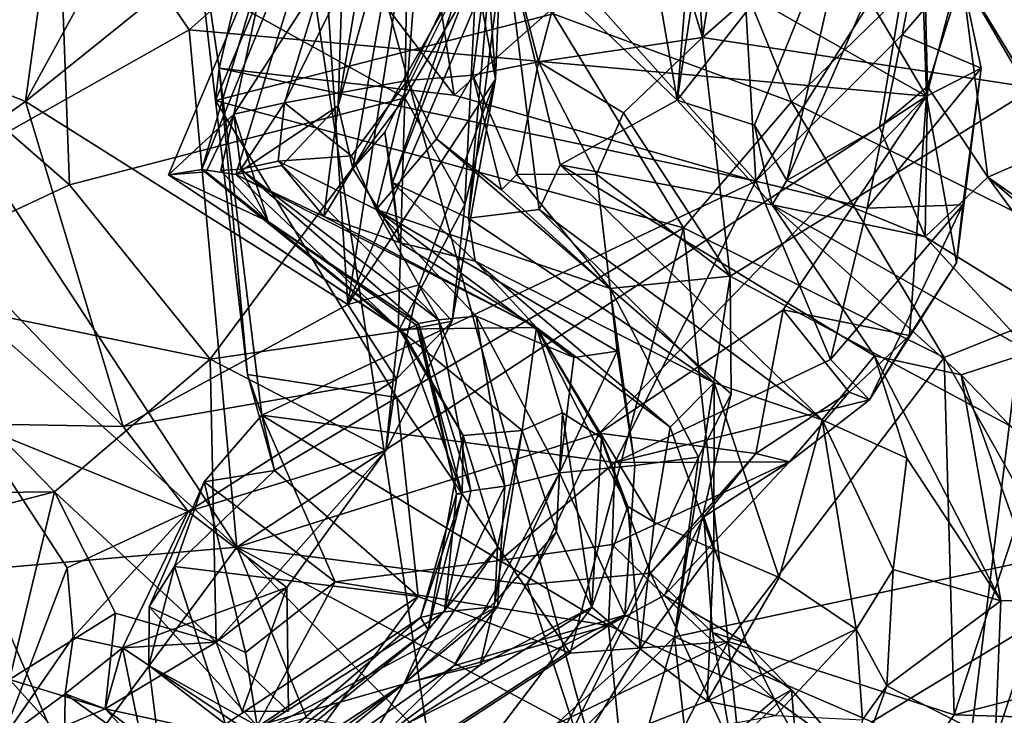
# Model space of a CAD drawing. Units: metres. Extents: x 23.91 to 29.51, y -0.13 to 1.76.
# Drawn here: x 25.07 to 25.4, y 0.8 to 1.04 of the extents above; entities that cross this region are included whole.
import ezdxf

# ---------------------------------------------------------------- set-up
doc = ezdxf.new("R2010")
doc.units = ezdxf.units.M

msp = doc.modelspace()

# ---------------------------------------------------------------- linework, layer by layer
at = {"layer": '2'}
for points in [[(24.59483, 0.99959, -1.52031), (24.93366, 1.66625, -1.52887), (25.24243, 1.53695, -1.52942)], [(25.35006, 0.46653, -1.53181), (25.13543, 1.24937, -1.51764), (25.49739, 1.66231, -1.53024)], [(25.91026, 0.55197, -1.53002), (25.35006, 0.46653, -1.53181), (25.49739, 1.66231, -1.53024)], [(25.13543, 1.24937, -1.51764), (24.59483, 0.99959, -1.52031), (25.24243, 1.53695, -1.52942)], [(24.59483, 0.99959, -1.52031), (25.13543, 1.24937, -1.51764), (25.2689, 0.37752, -1.52827)], [(25.35006, 0.46653, -1.53181), (25.2689, 0.37752, -1.52827), (25.13543, 1.24937, -1.51764)], [(25.29879, 1.03554, 5.5348), (25.28621, 1.21305, 5.43323), (25.33114, 1.23998, 5.49007)], [(25.39536, 1.12032, 5.51417), (25.29879, 1.03554, 5.5348), (25.33114, 1.23998, 5.49007)], [(25.26991, 1.13026, 5.43532), (25.28621, 1.21305, 5.43323), (25.29879, 1.03554, 5.5348)], [(24.98357, 1.13946, 9.11157), (25.00222, 1.03992, 9.06842), (25.08326, 1.13129, 9.02453)], [(25.3886, 1.13678, 8.17522), (25.38237, 1.06534, 8.15547), (25.47432, 1.03228, 8.13052)], [(25.3886, 1.13678, 8.17522), (25.47432, 1.03228, 8.13052), (25.49951, 1.13896, 8.14565)], [(25.30856, 1.13562, 4.39072), (25.29812, 1.11391, 4.42828), (25.29013, 1.0141, 4.4017)], [(25.30856, 1.13562, 4.39072), (25.29013, 1.0141, 4.4017), (25.35235, 1.09381, 4.29511)], [(25.08326, 1.13129, 9.02453), (25.00222, 1.03992, 9.06842), (25.06709, 1.01363, 9.00254)], [(25.08326, 1.13129, 9.02453), (25.06709, 1.01363, 9.00254), (25.11204, 1.09592, 8.99623)], [(25.24269, 1.02721, 5.46199), (25.22793, 1.08377, 5.37801), (25.26991, 1.13026, 5.43532)], [(25.29879, 1.03554, 5.5348), (25.24269, 1.02721, 5.46199), (25.26991, 1.13026, 5.43532)], [(25.28325, 1.12592, 8.22263), (25.24772, 1.04366, 8.22541), (25.32923, 1.01358, 8.17307)], [(25.28325, 1.12592, 8.22263), (25.32923, 1.01358, 8.17307), (25.38237, 1.06534, 8.15547)], [(25.29879, 1.03554, 5.5348), (25.39536, 1.12032, 5.51417), (25.41237, 1.01836, 5.51345)], [(25.50669, 1.05502, 5.5234), (25.41237, 1.01836, 5.51345), (25.39536, 1.12032, 5.51417)], [(25.05015, 0.99717, 8.60017), (25.06912, 1.11759, 8.61055), (25.04412, 1.05711, 8.62286)], [(25.06912, 1.11759, 8.61055), (25.05015, 0.99717, 8.60017), (25.1231, 1.03818, 8.56113)], [(25.06912, 1.11759, 8.61055), (25.1231, 1.03818, 8.56113), (25.20621, 1.11178, 8.55527)], [(25.07857, 1.0808, 8.83332), (25.19847, 1.11223, 8.87483), (25.19692, 1.0149, 8.82552)], [(25.12741, 0.99035, 4.95369), (25.13903, 0.98866, 4.91545), (25.1774, 1.1138, 5.00598)], [(25.1527, 1.07546, 5.05297), (25.12741, 0.99035, 4.95369), (25.1774, 1.1138, 5.00598)], [(25.1774, 1.1138, 5.00598), (25.13903, 0.98866, 4.91545), (25.17406, 1.0122, 4.82066)], [(25.15573, 1.01317, 5.2537), (25.16905, 1.05692, 5.16754), (25.20494, 1.11234, 5.24642)], [(25.19785, 1.02083, 5.36452), (25.15573, 1.01317, 5.2537), (25.20494, 1.11234, 5.24642)], [(25.1774, 1.1138, 5.00598), (25.17406, 1.0122, 4.82066), (25.18502, 1.07717, 4.89882)], [(25.19692, 1.0149, 8.82552), (25.19847, 1.11223, 8.87483), (25.22139, 1.05657, 8.84871)], [(25.19785, 1.02083, 5.36452), (25.20494, 1.11234, 5.24642), (25.22793, 1.08377, 5.37801)], [(25.29812, 1.11391, 4.42828), (25.28279, 1.05655, 4.47881), (25.29013, 1.0141, 4.4017)], [(25.20621, 1.11178, 8.55527), (25.1231, 1.03818, 8.56113), (25.37547, 1.01546, 8.50452)], [(25.20621, 1.11178, 8.55527), (25.37547, 1.01546, 8.50452), (25.3419, 1.07232, 8.51369)], [(25.12143, 1.10579, 8.33495), (25.13214, 1.01405, 8.31894), (25.16606, 1.09438, 8.28722)], [(25.13339, 1.02513, 8.32989), (25.13214, 1.01405, 8.31894), (25.12143, 1.10579, 8.33495)], [(25.13339, 1.02513, 8.32989), (25.12143, 1.10579, 8.33495), (25.15067, 1.09845, 8.36461)], [(25.21378, 1.01589, 8.36493), (25.15067, 1.09845, 8.36461), (25.2008, 1.10148, 8.38366)], [(25.17406, 1.0122, 4.82066), (25.17916, 0.99068, 4.75766), (25.19852, 1.09984, 4.85426)], [(25.18502, 1.07717, 4.89882), (25.17406, 1.0122, 4.82066), (25.19852, 1.09984, 4.85426)], [(25.19852, 1.09984, 4.85426), (25.17916, 0.99068, 4.75766), (25.21744, 1.05803, 4.70509)], [(25.21378, 1.01589, 8.36493), (25.2008, 1.10148, 8.38366), (25.25681, 1.05402, 8.38032)], [(25.11204, 1.09592, 8.99623), (25.06709, 1.01363, 9.00254), (25.16751, 1.09448, 8.95993)], [(25.13339, 1.02513, 8.32989), (25.15067, 1.09845, 8.36461), (25.21378, 1.01589, 8.36493)], [(25.3419, 1.07232, 8.51369), (25.37547, 1.01546, 8.50452), (25.37279, 1.09793, 8.47517)], [(25.37279, 1.09793, 8.47517), (25.37547, 1.01546, 8.50452), (25.38692, 1.05945, 8.4748)], [(25.16751, 1.09448, 8.95993), (25.06709, 1.01363, 9.00254), (25.17737, 0.9442, 8.94581)], [(25.16606, 1.09438, 8.28722), (25.13214, 1.01405, 8.31894), (25.24772, 1.04366, 8.22541)], [(25.19767, 1.07202, 8.93727), (25.16751, 1.09448, 8.95993), (25.17737, 0.9442, 8.94581)], [(25.35235, 1.09381, 4.29511), (25.29013, 1.0141, 4.4017), (25.31659, 1.00557, 4.32193)], [(25.31659, 1.00557, 4.32193), (25.32765, 0.98661, 4.29684), (25.35235, 1.09381, 4.29511)], [(25.37398, 1.09297, 4.19037), (25.35235, 1.09381, 4.29511), (25.32765, 0.98661, 4.29684)], [(25.32765, 0.98661, 4.29684), (25.35942, 1.00491, 4.21947), (25.37398, 1.09297, 4.19037)], [(25.37398, 1.09297, 4.19037), (25.35942, 1.00491, 4.21947), (25.37578, 1.01885, 4.1702)], [(25.38758, 1.05654, 4.10153), (25.37398, 1.09297, 4.19037), (25.37578, 1.01885, 4.1702)], [(25.25681, 1.05402, 8.38032), (25.31111, 1.0894, 8.41922), (25.31712, 0.98635, 8.39632)], [(25.31712, 0.98635, 8.39632), (25.31111, 1.0894, 8.41922), (25.37489, 1.07722, 8.45164)], [(25.38758, 1.05654, 4.10153), (25.4214, 0.99857, 4.0417), (25.41398, 1.08914, 4.06719)], [(25.22022, 1.02266, 5.41946), (25.19785, 1.02083, 5.36452), (25.22793, 1.08377, 5.37801)], [(25.22022, 1.02266, 5.41946), (25.22793, 1.08377, 5.37801), (25.24269, 1.02721, 5.46199)], [(24.98493, 1.06994, 8.82596), (25.07857, 1.0808, 8.83332), (25.08216, 0.98509, 8.82871)], [(25.08216, 0.98509, 8.82871), (25.07857, 1.0808, 8.83332), (25.19692, 1.0149, 8.82552)], [(25.1527, 1.07546, 5.05297), (25.11609, 0.98855, 5.00769), (25.12741, 0.99035, 4.95369)], [(25.11609, 0.98855, 5.00769), (25.1527, 1.07546, 5.05297), (25.13843, 1.00937, 5.12333)], [(25.13843, 1.00937, 5.12333), (25.1527, 1.07546, 5.05297), (25.16905, 1.05692, 5.16754)], [(25.1927, 0.98588, 4.70236), (25.21867, 0.97375, 4.6429), (25.22758, 1.0762, 4.63583)], [(25.1927, 0.98588, 4.70236), (25.22758, 1.0762, 4.63583), (25.21744, 1.05803, 4.70509)], [(25.23114, 1.07072, 4.59342), (25.22758, 1.0762, 4.63583), (25.21867, 0.97375, 4.6429)], [(25.31712, 0.98635, 8.39632), (25.37489, 1.07722, 8.45164), (25.36718, 1.03647, 8.43617)], [(25.36718, 1.03647, 8.43617), (25.37489, 1.07722, 8.45164), (25.38692, 1.05945, 8.4748)], [(25.19767, 1.07202, 8.93727), (25.17737, 0.9442, 8.94581), (25.22544, 1.05719, 8.90638)], [(25.08216, 0.98509, 8.82871), (25.00817, 0.95054, 8.81927), (24.98493, 1.06994, 8.82596)], [(25.21867, 0.97375, 4.6429), (25.24294, 0.97669, 4.55495), (25.23114, 1.07072, 4.59342)], [(25.25015, 0.99199, 4.49636), (25.29013, 1.0141, 4.4017), (25.23114, 1.07072, 4.59342)], [(25.23114, 1.07072, 4.59342), (25.29013, 1.0141, 4.4017), (25.28279, 1.05655, 4.47881)], [(25.23114, 1.07072, 4.59342), (25.24294, 0.97669, 4.55495), (25.25015, 0.99199, 4.49636)], [(25.38237, 1.06534, 8.15547), (25.32923, 1.01358, 8.17307), (25.4506, 0.95375, 8.14732)], [(25.38237, 1.06534, 8.15547), (25.4506, 0.95375, 8.14732), (25.47432, 1.03228, 8.13052)], [(25.22139, 1.05657, 8.84871), (25.2296, 1.06063, 8.86476), (25.22796, 1.0213, 8.89528)], [(25.2296, 1.06063, 8.86476), (25.22544, 1.05719, 8.90638), (25.22796, 1.0213, 8.89528)], [(25.39418, 1.02506, 8.4775), (25.36718, 1.03647, 8.43617), (25.38692, 1.05945, 8.4748)], [(25.37547, 1.01546, 8.50452), (25.39418, 1.02506, 8.4775), (25.38692, 1.05945, 8.4748)], [(25.15573, 1.01317, 5.2537), (25.13843, 1.00937, 5.12333), (25.16905, 1.05692, 5.16754)], [(25.17737, 0.9442, 8.94581), (25.22796, 1.0213, 8.89528), (25.22544, 1.05719, 8.90638)], [(25.17916, 0.99068, 4.75766), (25.19007, 1.00318, 4.73052), (25.21744, 1.05803, 4.70509)], [(25.19007, 1.00318, 4.73052), (25.1927, 0.98588, 4.70236), (25.21744, 1.05803, 4.70509)], [(25.19692, 1.0149, 8.82552), (25.22139, 1.05657, 8.84871), (25.2175, 0.97824, 8.84647)], [(25.2175, 0.97824, 8.84647), (25.22139, 1.05657, 8.84871), (25.22796, 1.0213, 8.89528)], [(25.38758, 1.05654, 4.10153), (25.37578, 1.01885, 4.1702), (25.39646, 0.98772, 4.12475)], [(25.38758, 1.05654, 4.10153), (25.39646, 0.98772, 4.12475), (25.4214, 0.99857, 4.0417)], [(25.31712, 0.98635, 8.39632), (25.21378, 1.01589, 8.36493), (25.25681, 1.05402, 8.38032)], [(25.13214, 1.01405, 8.31894), (25.2923, 0.97036, 8.20563), (25.24772, 1.04366, 8.22541)], [(25.24772, 1.04366, 8.22541), (25.2923, 0.97036, 8.20563), (25.32923, 1.01358, 8.17307)], [(25.00222, 1.03992, 9.06842), (25.02313, 0.9829, 9.03777), (25.06709, 1.01363, 9.00254)], [(25.1231, 1.03818, 8.56113), (25.05015, 0.99717, 8.60017), (25.13939, 0.86106, 8.57789)], [(25.1231, 1.03818, 8.56113), (25.13939, 0.86106, 8.57789), (25.37547, 1.01546, 8.50452)], [(25.27173, 1.00984, 5.51687), (25.24269, 1.02721, 5.46199), (25.29879, 1.03554, 5.5348)], [(25.27173, 1.00984, 5.51687), (25.29879, 1.03554, 5.5348), (25.30833, 0.95383, 5.4958)], [(25.30833, 0.95383, 5.4958), (25.29879, 1.03554, 5.5348), (25.41237, 1.01836, 5.51345)], [(25.31712, 0.98635, 8.39632), (25.36718, 1.03647, 8.43617), (25.35512, 0.97716, 8.42202)], [(25.35512, 0.97716, 8.42202), (25.36718, 1.03647, 8.43617), (25.39418, 1.02506, 8.4775)], [(25.13214, 1.01405, 8.31894), (25.13339, 1.02513, 8.32989), (25.14309, 0.92015, 8.34024)], [(25.14309, 0.92015, 8.34024), (25.13339, 1.02513, 8.32989), (25.14795, 0.90621, 8.37061)], [(25.31712, 0.98635, 8.39632), (25.14795, 0.90621, 8.37061), (25.13339, 1.02513, 8.32989)], [(25.21378, 1.01589, 8.36493), (25.31712, 0.98635, 8.39632), (25.13339, 1.02513, 8.32989)], [(25.23527, 0.98868, 5.44871), (25.22022, 1.02266, 5.41946), (25.24269, 1.02721, 5.46199)], [(25.23527, 0.98868, 5.44871), (25.24269, 1.02721, 5.46199), (25.26258, 0.98883, 5.49676)], [(25.26258, 0.98883, 5.49676), (25.24269, 1.02721, 5.46199), (25.27173, 1.00984, 5.51687)], [(25.35512, 0.97716, 8.42202), (25.39418, 1.02506, 8.4775), (25.38788, 0.97832, 8.45545)], [(25.37547, 1.01546, 8.50452), (25.38578, 0.95843, 8.47616), (25.39418, 1.02506, 8.4775)], [(25.38578, 0.95843, 8.47616), (25.38788, 0.97832, 8.45545), (25.39418, 1.02506, 8.4775)], [(25.17737, 0.9442, 8.94581), (25.20185, 0.95083, 8.9248), (25.22796, 1.0213, 8.89528)], [(25.2078, 1.00092, 5.39944), (25.19785, 1.02083, 5.36452), (25.22022, 1.02266, 5.41946)], [(25.20185, 0.95083, 8.9248), (25.21308, 0.93847, 8.88649), (25.22796, 1.0213, 8.89528)], [(25.2078, 1.00092, 5.39944), (25.22022, 1.02266, 5.41946), (25.22998, 0.98346, 5.41692)], [(25.21308, 0.93847, 8.88649), (25.2175, 0.97824, 8.84647), (25.22796, 1.0213, 8.89528)], [(25.22998, 0.98346, 5.41692), (25.22022, 1.02266, 5.41946), (25.23527, 0.98868, 5.44871)], [(25.17869, 0.99508, 5.33695), (25.15573, 1.01317, 5.2537), (25.19785, 1.02083, 5.36452)], [(25.18712, 0.97672, 5.3386), (25.17869, 0.99508, 5.33695), (25.19785, 1.02083, 5.36452)], [(25.18712, 0.97672, 5.3386), (25.19785, 1.02083, 5.36452), (25.2078, 1.00092, 5.39944)], [(25.30833, 0.95383, 5.4958), (25.41237, 1.01836, 5.51345), (25.46763, 0.86858, 5.48292)], [(25.35942, 1.00491, 4.21947), (25.37503, 0.96738, 4.22975), (25.37578, 1.01885, 4.1702)], [(25.37503, 0.96738, 4.22975), (25.39646, 0.98772, 4.12475), (25.37578, 1.01885, 4.1702)], [(25.19692, 1.0149, 8.82552), (25.13028, 0.92548, 8.84627), (25.08216, 0.98509, 8.82871)], [(25.19692, 1.0149, 8.82552), (25.19465, 0.93486, 8.84836), (25.13028, 0.92548, 8.84627)], [(25.37547, 1.01546, 8.50452), (25.13939, 0.86106, 8.57789), (25.26348, 0.90009, 8.54115)], [(25.19465, 0.93486, 8.84836), (25.19692, 1.0149, 8.82552), (25.2175, 0.97824, 8.84647)], [(25.37547, 1.01546, 8.50452), (25.26348, 0.90009, 8.54115), (25.32639, 0.94227, 8.52945)], [(25.37547, 1.01546, 8.50452), (25.32639, 0.94227, 8.52945), (25.36969, 0.93357, 8.50078)], [(25.37547, 1.01546, 8.50452), (25.36969, 0.93357, 8.50078), (25.38578, 0.95843, 8.47616)], [(25.02313, 0.9829, 9.03777), (25.10048, 0.90238, 8.99015), (25.06709, 1.01363, 9.00254)], [(25.06709, 1.01363, 9.00254), (25.10048, 0.90238, 8.99015), (25.17737, 0.9442, 8.94581)], [(25.13214, 1.01405, 8.31894), (25.19419, 0.91232, 8.28916), (25.2923, 0.97036, 8.20563)], [(25.19419, 0.91232, 8.28916), (25.13214, 1.01405, 8.31894), (25.14309, 0.92015, 8.34024)], [(25.14074, 0.99055, 5.19885), (25.13843, 1.00937, 5.12333), (25.15573, 1.01317, 5.2537)], [(25.13903, 0.98866, 4.91545), (25.15488, 0.99174, 4.84503), (25.17406, 1.0122, 4.82066)], [(25.15358, 0.9932, 5.2633), (25.14074, 0.99055, 5.19885), (25.15573, 1.01317, 5.2537)], [(25.17869, 0.99508, 5.33695), (25.15358, 0.9932, 5.2633), (25.15573, 1.01317, 5.2537)], [(25.15488, 0.99174, 4.84503), (25.16924, 0.97432, 4.82533), (25.17406, 1.0122, 4.82066)], [(25.16924, 0.97432, 4.82533), (25.17916, 0.99068, 4.75766), (25.17406, 1.0122, 4.82066)], [(25.29013, 1.0141, 4.4017), (25.25015, 0.99199, 4.49636), (25.32268, 0.97823, 4.3288)], [(25.29013, 1.0141, 4.4017), (25.32268, 0.97823, 4.3288), (25.31659, 1.00557, 4.32193)], [(25.32923, 1.01358, 8.17307), (25.2923, 0.97036, 8.20563), (25.3815, 0.92595, 8.16364)], [(25.32923, 1.01358, 8.17307), (25.3815, 0.92595, 8.16364), (25.4506, 0.95375, 8.14732)], [(25.12892, 0.98962, 5.10471), (25.11609, 0.98855, 5.00769), (25.13843, 1.00937, 5.12333)], [(25.12892, 0.98962, 5.10471), (25.13843, 1.00937, 5.12333), (25.1501, 0.97263, 5.12425)], [(25.13843, 1.00937, 5.12333), (25.1339, 0.99007, 5.14454), (25.1501, 0.97263, 5.12425)], [(25.14074, 0.99055, 5.19885), (25.1339, 0.99007, 5.14454), (25.13843, 1.00937, 5.12333)], [(25.26258, 0.98883, 5.49676), (25.27173, 1.00984, 5.51687), (25.30833, 0.95383, 5.4958)], [(25.32765, 0.98661, 4.29684), (25.31659, 1.00557, 4.32193), (25.32268, 0.97823, 4.3288)], [(25.35942, 1.00491, 4.21947), (25.32765, 0.98661, 4.29684), (25.37503, 0.96738, 4.22975)], [(25.19007, 1.00318, 4.73052), (25.17916, 0.99068, 4.75766), (25.19514, 0.96534, 4.73928)], [(25.18712, 0.97672, 5.3386), (25.2078, 1.00092, 5.39944), (25.26716, 0.94962, 5.42418)], [(25.1927, 0.98588, 4.70236), (25.19007, 1.00318, 4.73052), (25.19514, 0.96534, 4.73928)], [(25.2078, 1.00092, 5.39944), (25.22998, 0.98346, 5.41692), (25.26716, 0.94962, 5.42418)], [(24.87174, 0.05279, -1.51605), (24.59483, 0.99959, -1.52031), (25.07138, 0.41016, -1.51437)], [(25.2689, 0.37752, -1.52827), (25.07138, 0.41016, -1.51437), (24.59483, 0.99959, -1.52031)], [(25.4214, 0.99857, 4.0417), (25.39646, 0.98772, 4.12475), (25.49021, 0.92202, 4.03283)], [(25.05545, 0.93655, 8.61705), (25.13939, 0.86106, 8.57789), (25.05015, 0.99717, 8.60017)], [(25.15358, 0.9932, 5.2633), (25.17869, 0.99508, 5.33695), (25.18712, 0.97672, 5.3386)], [(25.15488, 0.99174, 4.84503), (25.13903, 0.98866, 4.91545), (25.16924, 0.97432, 4.82533)], [(25.14074, 0.99055, 5.19885), (25.15358, 0.9932, 5.2633), (25.2084, 0.93892, 5.22799)], [(25.15358, 0.9932, 5.2633), (25.18712, 0.97672, 5.3386), (25.2084, 0.93892, 5.22799)], [(25.25015, 0.99199, 4.49636), (25.24294, 0.97669, 4.55495), (25.33978, 0.90463, 4.49083)], [(25.32268, 0.97823, 4.3288), (25.25015, 0.99199, 4.49636), (25.35771, 0.92657, 4.39163)], [(25.35771, 0.92657, 4.39163), (25.25015, 0.99199, 4.49636), (25.33978, 0.90463, 4.49083)], [(25.12741, 0.99035, 4.95369), (25.11609, 0.98855, 5.00769), (25.19503, 0.93574, 4.98027)], [(25.11609, 0.98855, 5.00769), (25.12892, 0.98962, 5.10471), (25.1501, 0.97263, 5.12425)], [(25.19599, 0.93518, 5.03981), (25.11609, 0.98855, 5.00769), (25.1501, 0.97263, 5.12425)], [(25.19503, 0.93574, 4.98027), (25.11609, 0.98855, 5.00769), (25.19599, 0.93518, 5.03981)], [(25.13903, 0.98866, 4.91545), (25.12741, 0.99035, 4.95369), (25.19503, 0.93574, 4.98027)], [(25.1339, 0.99007, 5.14454), (25.14074, 0.99055, 5.19885), (25.1501, 0.97263, 5.12425)], [(25.16924, 0.97432, 4.82533), (25.13903, 0.98866, 4.91545), (25.24195, 0.93627, 4.74552)], [(25.13903, 0.98866, 4.91545), (25.19503, 0.93574, 4.98027), (25.24195, 0.93627, 4.74552)], [(25.1501, 0.97263, 5.12425), (25.14074, 0.99055, 5.19885), (25.20163, 0.93762, 5.14858)], [(25.20163, 0.93762, 5.14858), (25.14074, 0.99055, 5.19885), (25.2084, 0.93892, 5.22799)], [(25.19514, 0.96534, 4.73928), (25.17916, 0.99068, 4.75766), (25.16924, 0.97432, 4.82533)], [(25.22998, 0.98346, 5.41692), (25.23527, 0.98868, 5.44871), (25.26716, 0.94962, 5.42418)], [(25.23527, 0.98868, 5.44871), (25.26258, 0.98883, 5.49676), (25.26716, 0.94962, 5.42418)], [(25.26716, 0.94962, 5.42418), (25.26258, 0.98883, 5.49676), (25.30833, 0.95383, 5.4958)], [(25.44147, 0.92613, 4.15833), (25.39646, 0.98772, 4.12475), (25.37503, 0.96738, 4.22975)], [(25.39646, 0.98772, 4.12475), (25.44147, 0.92613, 4.15833), (25.4424, 0.94818, 4.09926)], [(25.49021, 0.92202, 4.03283), (25.39646, 0.98772, 4.12475), (25.4424, 0.94818, 4.09926)], [(25.00817, 0.95054, 8.81927), (25.08216, 0.98509, 8.82871), (25.13028, 0.92548, 8.84627)], [(25.26877, 0.89, 8.42548), (25.14795, 0.90621, 8.37061), (25.31712, 0.98635, 8.39632)], [(25.1927, 0.98588, 4.70236), (25.19514, 0.96534, 4.73928), (25.22099, 0.959, 4.69344)], [(25.21867, 0.97375, 4.6429), (25.1927, 0.98588, 4.70236), (25.22099, 0.959, 4.69344)], [(25.26877, 0.89, 8.42548), (25.31712, 0.98635, 8.39632), (25.3426, 0.92526, 8.43007)], [(25.3426, 0.92526, 8.43007), (25.31712, 0.98635, 8.39632), (25.35512, 0.97716, 8.42202)], [(25.32765, 0.98661, 4.29684), (25.32268, 0.97823, 4.3288), (25.37503, 0.96738, 4.22975)], [(25.02313, 0.9829, 9.03777), (25.04923, 0.90329, 9.0325), (25.10048, 0.90238, 8.99015)], [(25.21308, 0.93847, 8.88649), (25.19465, 0.93486, 8.84836), (25.2175, 0.97824, 8.84647)], [(25.32268, 0.97823, 4.3288), (25.35771, 0.92657, 4.39163), (25.38737, 0.92001, 4.32209)], [(25.37503, 0.96738, 4.22975), (25.32268, 0.97823, 4.3288), (25.41107, 0.92788, 4.23933)], [(25.32268, 0.97823, 4.3288), (25.38737, 0.92001, 4.32209), (25.41107, 0.92788, 4.23933)], [(25.3426, 0.92526, 8.43007), (25.35512, 0.97716, 8.42202), (25.38788, 0.97832, 8.45545)], [(25.356, 0.91151, 8.45251), (25.3426, 0.92526, 8.43007), (25.38788, 0.97832, 8.45545)], [(25.38578, 0.95843, 8.47616), (25.356, 0.91151, 8.45251), (25.38788, 0.97832, 8.45545)], [(25.24195, 0.93627, 4.74552), (25.19514, 0.96534, 4.73928), (25.16924, 0.97432, 4.82533)], [(25.2084, 0.93892, 5.22799), (25.18712, 0.97672, 5.3386), (25.22137, 0.94018, 5.30036)], [(25.22137, 0.94018, 5.30036), (25.18712, 0.97672, 5.3386), (25.25481, 0.92598, 5.33805)], [(25.18712, 0.97672, 5.3386), (25.26716, 0.94962, 5.42418), (25.2696, 0.92821, 5.37825)], [(25.25481, 0.92598, 5.33805), (25.18712, 0.97672, 5.3386), (25.2696, 0.92821, 5.37825)], [(25.24294, 0.97669, 4.55495), (25.21867, 0.97375, 4.6429), (25.3028, 0.9173, 4.58885)], [(25.24294, 0.97669, 4.55495), (25.3028, 0.9173, 4.58885), (25.33978, 0.90463, 4.49083)], [(25.19599, 0.93518, 5.03981), (25.1501, 0.97263, 5.12425), (25.20092, 0.93703, 5.10108)], [(25.20092, 0.93703, 5.10108), (25.1501, 0.97263, 5.12425), (25.20163, 0.93762, 5.14858)], [(25.21867, 0.97375, 4.6429), (25.22099, 0.959, 4.69344), (25.3028, 0.9173, 4.58885)], [(25.19419, 0.91232, 8.28916), (25.25353, 0.82476, 8.24415), (25.2923, 0.97036, 8.20563)], [(25.2923, 0.97036, 8.20563), (25.25353, 0.82476, 8.24415), (25.30756, 0.82869, 8.20846)], [(25.2923, 0.97036, 8.20563), (25.30756, 0.82869, 8.20846), (25.3815, 0.92595, 8.16364)], [(25.37503, 0.96738, 4.22975), (25.41107, 0.92788, 4.23933), (25.44147, 0.92613, 4.15833)], [(25.22099, 0.959, 4.69344), (25.19514, 0.96534, 4.73928), (25.24195, 0.93627, 4.74552)], [(25.22099, 0.959, 4.69344), (25.24195, 0.93627, 4.74552), (25.28771, 0.90216, 4.66343)], [(25.3028, 0.9173, 4.58885), (25.22099, 0.959, 4.69344), (25.28771, 0.90216, 4.66343)], [(25.36969, 0.93357, 8.50078), (25.356, 0.91151, 8.45251), (25.38578, 0.95843, 8.47616)], [(25.30862, 0.91356, 5.4558), (25.26716, 0.94962, 5.42418), (25.30833, 0.95383, 5.4958)], [(25.28921, 0.8303, 5.45799), (25.30862, 0.91356, 5.4558), (25.30833, 0.95383, 5.4958)], [(25.28921, 0.8303, 5.45799), (25.30833, 0.95383, 5.4958), (25.46763, 0.86858, 5.48292)], [(25.3815, 0.92595, 8.16364), (25.40908, 0.87723, 8.14921), (25.4506, 0.95375, 8.14732)], [(25.07702, 0.87994, 8.85644), (24.9218, 0.87831, 8.80499), (25.00817, 0.95054, 8.81927)], [(25.13028, 0.92548, 8.84627), (25.07702, 0.87994, 8.85644), (25.00817, 0.95054, 8.81927)], [(25.19412, 0.91869, 8.92134), (25.20185, 0.95083, 8.9248), (25.17737, 0.9442, 8.94581)], [(25.20185, 0.95083, 8.9248), (25.19412, 0.91869, 8.92134), (25.21308, 0.93847, 8.88649)], [(25.2696, 0.92821, 5.37825), (25.26716, 0.94962, 5.42418), (25.27566, 0.88898, 5.39908)], [(25.27566, 0.88898, 5.39908), (25.26716, 0.94962, 5.42418), (25.29742, 0.89181, 5.4367)], [(25.29742, 0.89181, 5.4367), (25.26716, 0.94962, 5.42418), (25.30862, 0.91356, 5.4558)], [(25.10048, 0.90238, 8.99015), (25.19412, 0.91869, 8.92134), (25.17737, 0.9442, 8.94581)], [(25.32639, 0.94227, 8.52945), (25.26348, 0.90009, 8.54115), (25.31706, 0.89317, 8.51425)], [(25.32639, 0.94227, 8.52945), (25.31706, 0.89317, 8.51425), (25.34898, 0.91407, 8.51161)], [(25.32639, 0.94227, 8.52945), (25.34898, 0.91407, 8.51161), (25.36969, 0.93357, 8.50078)], [(25.19043, 0.89415, 8.8892), (25.19465, 0.93486, 8.84836), (25.21308, 0.93847, 8.88649)], [(25.19412, 0.91869, 8.92134), (25.19043, 0.89415, 8.8892), (25.21308, 0.93847, 8.88649)], [(25.19599, 0.93518, 5.03981), (25.20092, 0.93703, 5.10108), (25.21654, 0.87922, 5.061)], [(25.20092, 0.93703, 5.10108), (25.20163, 0.93762, 5.14858), (25.21456, 0.8793, 5.15002)], [(25.20092, 0.93703, 5.10108), (25.21456, 0.8793, 5.15002), (25.21654, 0.87922, 5.061)], [(25.20163, 0.93762, 5.14858), (25.2084, 0.93892, 5.22799), (25.21953, 0.88034, 5.20098)], [(25.21456, 0.8793, 5.15002), (25.20163, 0.93762, 5.14858), (25.21953, 0.88034, 5.20098)], [(25.2084, 0.93892, 5.22799), (25.22137, 0.94018, 5.30036), (25.2311, 0.8819, 5.25899)], [(25.21953, 0.88034, 5.20098), (25.2084, 0.93892, 5.22799), (25.2311, 0.8819, 5.25899)], [(25.2311, 0.8819, 5.25899), (25.22137, 0.94018, 5.30036), (25.24982, 0.88646, 5.32306)], [(25.24982, 0.88646, 5.32306), (25.22137, 0.94018, 5.30036), (25.25481, 0.92598, 5.33805)], [(25.05545, 0.93655, 8.61705), (25.0522, 0.85338, 8.62269), (25.13939, 0.86106, 8.57789)], [(25.19043, 0.89415, 8.8892), (25.13028, 0.92548, 8.84627), (25.19465, 0.93486, 8.84836)], [(25.24195, 0.93627, 4.74552), (25.19503, 0.93574, 4.98027), (25.23713, 0.90103, 4.89577)], [(25.19503, 0.93574, 4.98027), (25.19599, 0.93518, 5.03981), (25.21687, 0.89926, 5.01633)], [(25.19503, 0.93574, 4.98027), (25.21687, 0.89926, 5.01633), (25.23713, 0.90103, 4.89577)], [(25.19599, 0.93518, 5.03981), (25.21654, 0.87922, 5.061), (25.21687, 0.89926, 5.01633)], [(25.24195, 0.93627, 4.74552), (25.23713, 0.90103, 4.89577), (25.25085, 0.90702, 4.81618)], [(25.24195, 0.93627, 4.74552), (25.25085, 0.90702, 4.81618), (25.26428, 0.89845, 4.75783)], [(25.24195, 0.93627, 4.74552), (25.26428, 0.89845, 4.75783), (25.27323, 0.87502, 4.74107)], [(25.24195, 0.93627, 4.74552), (25.27323, 0.87502, 4.74107), (25.28225, 0.86958, 4.70143)], [(25.24195, 0.93627, 4.74552), (25.28225, 0.86958, 4.70143), (25.28771, 0.90216, 4.66343)], [(25.34898, 0.91407, 8.51161), (25.356, 0.91151, 8.45251), (25.36969, 0.93357, 8.50078)], [(25.24982, 0.88646, 5.32306), (25.25481, 0.92598, 5.33805), (25.2696, 0.92821, 5.37825)], [(25.24982, 0.88646, 5.32306), (25.2696, 0.92821, 5.37825), (25.27566, 0.88898, 5.39908)], [(25.41107, 0.92788, 4.23933), (25.38737, 0.92001, 4.32209), (25.43229, 0.8732, 4.22252)], [(25.13028, 0.92548, 8.84627), (25.1324, 0.82851, 8.90429), (25.07702, 0.87994, 8.85644)], [(25.19043, 0.89415, 8.8892), (25.1324, 0.82851, 8.90429), (25.13028, 0.92548, 8.84627)], [(25.26877, 0.89, 8.42548), (25.3426, 0.92526, 8.43007), (25.356, 0.91151, 8.45251)], [(25.3815, 0.92595, 8.16364), (25.30756, 0.82869, 8.20846), (25.38496, 0.80356, 8.16992)], [(25.35771, 0.92657, 4.39163), (25.33978, 0.90463, 4.49083), (25.36875, 0.89157, 4.40524)], [(25.35771, 0.92657, 4.39163), (25.36875, 0.89157, 4.40524), (25.40094, 0.84263, 4.33183)], [(25.35771, 0.92657, 4.39163), (25.40094, 0.84263, 4.33183), (25.38737, 0.92001, 4.32209)], [(25.3815, 0.92595, 8.16364), (25.38496, 0.80356, 8.16992), (25.40908, 0.87723, 8.14921)], [(25.14795, 0.90621, 8.37061), (25.1523, 0.88728, 8.3306), (25.14309, 0.92015, 8.34024)], [(25.19419, 0.91232, 8.28916), (25.14309, 0.92015, 8.34024), (25.1523, 0.88728, 8.3306)], [(25.10048, 0.90238, 8.99015), (25.12273, 0.87323, 8.96115), (25.19412, 0.91869, 8.92134)], [(25.19412, 0.91869, 8.92134), (25.12273, 0.87323, 8.96115), (25.19043, 0.89415, 8.8892)], [(25.28771, 0.90216, 4.66343), (25.30271, 0.86028, 4.6319), (25.3028, 0.9173, 4.58885)], [(25.3028, 0.9173, 4.58885), (25.30271, 0.86028, 4.6319), (25.32507, 0.85062, 4.55595)], [(25.3028, 0.9173, 4.58885), (25.32507, 0.85062, 4.55595), (25.33978, 0.90463, 4.49083)], [(25.38737, 0.92001, 4.32209), (25.40094, 0.84263, 4.33183), (25.4151, 0.84274, 4.27652)], [(25.38737, 0.92001, 4.32209), (25.4151, 0.84274, 4.27652), (25.43229, 0.8732, 4.22252)], [(25.28921, 0.8303, 5.45799), (25.29742, 0.89181, 5.4367), (25.30862, 0.91356, 5.4558)], [(25.31706, 0.89317, 8.51425), (25.32858, 0.89024, 8.46035), (25.34898, 0.91407, 8.51161)], [(25.34898, 0.91407, 8.51161), (25.32858, 0.89024, 8.46035), (25.356, 0.91151, 8.45251)], [(25.20153, 0.8442, 8.28183), (25.19419, 0.91232, 8.28916), (25.1523, 0.88728, 8.3306)], [(25.19419, 0.91232, 8.28916), (25.20153, 0.8442, 8.28183), (25.25353, 0.82476, 8.24415)], [(25.32858, 0.89024, 8.46035), (25.26877, 0.89, 8.42548), (25.356, 0.91151, 8.45251)], [(25.25085, 0.90702, 4.81618), (25.23713, 0.90103, 4.89577), (25.24879, 0.86631, 4.83893)], [(25.26096, 0.84054, 4.76601), (25.25085, 0.90702, 4.81618), (25.24879, 0.86631, 4.83893)], [(25.25085, 0.90702, 4.81618), (25.26096, 0.84054, 4.76601), (25.26428, 0.89845, 4.75783)], [(25.04923, 0.90329, 9.0325), (25.05883, 0.79468, 9.0223), (25.08141, 0.85392, 8.99193)], [(25.10048, 0.90238, 8.99015), (25.04923, 0.90329, 9.0325), (25.12273, 0.87323, 8.96115)], [(25.04923, 0.90329, 9.0325), (25.08141, 0.85392, 8.99193), (25.12273, 0.87323, 8.96115)], [(25.14795, 0.90621, 8.37061), (25.1283, 0.88343, 8.37205), (25.1523, 0.88728, 8.3306)], [(25.1283, 0.88343, 8.37205), (25.14795, 0.90621, 8.37061), (25.17309, 0.8492, 8.40972)], [(25.17309, 0.8492, 8.40972), (25.14795, 0.90621, 8.37061), (25.22945, 0.85652, 8.4238)], [(25.22945, 0.85652, 8.4238), (25.14795, 0.90621, 8.37061), (25.26877, 0.89, 8.42548)], [(25.33978, 0.90463, 4.49083), (25.32507, 0.85062, 4.55595), (25.35144, 0.83297, 4.47358)], [(25.33978, 0.90463, 4.49083), (25.35144, 0.83297, 4.47358), (25.36406, 0.85344, 4.42878)], [(25.33978, 0.90463, 4.49083), (25.36406, 0.85344, 4.42878), (25.36875, 0.89157, 4.40524)], [(25.13939, 0.86106, 8.57789), (25.23888, 0.84831, 8.54531), (25.26348, 0.90009, 8.54115)], [(25.21687, 0.89926, 5.01633), (25.22869, 0.86094, 4.96049), (25.23713, 0.90103, 4.89577)], [(25.22869, 0.86094, 4.96049), (25.22776, 0.84223, 4.89939), (25.23713, 0.90103, 4.89577)], [(25.23713, 0.90103, 4.89577), (25.22776, 0.84223, 4.89939), (25.24879, 0.86631, 4.83893)], [(25.26348, 0.90009, 8.54115), (25.23888, 0.84831, 8.54531), (25.28106, 0.8521, 8.52025)], [(25.31706, 0.89317, 8.51425), (25.26348, 0.90009, 8.54115), (25.28106, 0.8521, 8.52025)], [(25.28771, 0.90216, 4.66343), (25.28225, 0.86958, 4.70143), (25.30271, 0.86028, 4.6319)], [(25.21654, 0.87922, 5.061), (25.20488, 0.83277, 5.02337), (25.21687, 0.89926, 5.01633)], [(25.21687, 0.89926, 5.01633), (25.20488, 0.83277, 5.02337), (25.22869, 0.86094, 4.96049)], [(25.26428, 0.89845, 4.75783), (25.26096, 0.84054, 4.76601), (25.27323, 0.87502, 4.74107)], [(25.12273, 0.87323, 8.96115), (25.1565, 0.84723, 8.89887), (25.19043, 0.89415, 8.8892)], [(25.1324, 0.82851, 8.90429), (25.19043, 0.89415, 8.8892), (25.1565, 0.84723, 8.89887)], [(25.28106, 0.8521, 8.52025), (25.29925, 0.87146, 8.50255), (25.31706, 0.89317, 8.51425)], [(25.31706, 0.89317, 8.51425), (25.29925, 0.87146, 8.50255), (25.32858, 0.89024, 8.46035)], [(25.22945, 0.85652, 8.4238), (25.26877, 0.89, 8.42548), (25.26795, 0.86195, 8.44424)], [(25.28566, 0.84446, 8.4634), (25.26795, 0.86195, 8.44424), (25.32858, 0.89024, 8.46035)], [(25.26795, 0.86195, 8.44424), (25.26877, 0.89, 8.42548), (25.32858, 0.89024, 8.46035)], [(25.27227, 0.83778, 5.41271), (25.27566, 0.88898, 5.39908), (25.29742, 0.89181, 5.4367)], [(25.27227, 0.83778, 5.41271), (25.29742, 0.89181, 5.4367), (25.28921, 0.8303, 5.45799)], [(25.29925, 0.87146, 8.50255), (25.28566, 0.84446, 8.4634), (25.32858, 0.89024, 8.46035)], [(25.36875, 0.89157, 4.40524), (25.36406, 0.85344, 4.42878), (25.40094, 0.84263, 4.33183)], [(25.1283, 0.88343, 8.37205), (25.11814, 0.85445, 8.35482), (25.1523, 0.88728, 8.3306)], [(25.1523, 0.88728, 8.3306), (25.11814, 0.85445, 8.35482), (25.20153, 0.8442, 8.28183)], [(25.21368, 0.82043, 5.32283), (25.2287, 0.84077, 5.28049), (25.24982, 0.88646, 5.32306)], [(25.27227, 0.83778, 5.41271), (25.21368, 0.82043, 5.32283), (25.24982, 0.88646, 5.32306)], [(25.2287, 0.84077, 5.28049), (25.2311, 0.8819, 5.25899), (25.24982, 0.88646, 5.32306)], [(25.27227, 0.83778, 5.41271), (25.24982, 0.88646, 5.32306), (25.27566, 0.88898, 5.39908)], [(25.10944, 0.84059, 8.3737), (25.11814, 0.85445, 8.35482), (25.1283, 0.88343, 8.37205)], [(25.10944, 0.84059, 8.3737), (25.1283, 0.88343, 8.37205), (25.14245, 0.82491, 8.39093)], [(25.14245, 0.82491, 8.39093), (25.1283, 0.88343, 8.37205), (25.17309, 0.8492, 8.40972)], [(24.9218, 0.87831, 8.80499), (25.07702, 0.87994, 8.85644), (24.90338, 0.83525, 8.82736)], [(25.06158, 0.81573, 8.87862), (24.90338, 0.83525, 8.82736), (25.07702, 0.87994, 8.85644)], [(25.09786, 0.83845, 8.88944), (25.06158, 0.81573, 8.87862), (25.07702, 0.87994, 8.85644)], [(25.09786, 0.83845, 8.88944), (25.07702, 0.87994, 8.85644), (25.1324, 0.82851, 8.90429)], [(25.21048, 0.83885, 5.21601), (25.21953, 0.88034, 5.20098), (25.2311, 0.8819, 5.25899)], [(25.21048, 0.83885, 5.21601), (25.2311, 0.8819, 5.25899), (25.2287, 0.84077, 5.28049)], [(25.21048, 0.83885, 5.21601), (25.21456, 0.8793, 5.15002), (25.21953, 0.88034, 5.20098)], [(25.21456, 0.8793, 5.15002), (25.2023, 0.8369, 5.09376), (25.21654, 0.87922, 5.061)], [(25.21048, 0.83885, 5.21601), (25.2023, 0.8369, 5.09376), (25.21456, 0.8793, 5.15002)], [(25.2023, 0.8369, 5.09376), (25.20488, 0.83277, 5.02337), (25.21654, 0.87922, 5.061)], [(25.40908, 0.87723, 8.14921), (25.38496, 0.80356, 8.16992), (25.43757, 0.81705, 8.15933)], [(25.08141, 0.85392, 8.99193), (25.08339, 0.83025, 8.97038), (25.12273, 0.87323, 8.96115)], [(25.08339, 0.83025, 8.97038), (25.10033, 0.82651, 8.93285), (25.12273, 0.87323, 8.96115)], [(25.12273, 0.87323, 8.96115), (25.10033, 0.82651, 8.93285), (25.1565, 0.84723, 8.89887)], [(25.26096, 0.84054, 4.76601), (25.2775, 0.82623, 4.68091), (25.27323, 0.87502, 4.74107)], [(25.27323, 0.87502, 4.74107), (25.2775, 0.82623, 4.68091), (25.28225, 0.86958, 4.70143)], [(25.28225, 0.86958, 4.70143), (25.2775, 0.82623, 4.68091), (25.30271, 0.86028, 4.6319)], [(25.29925, 0.87146, 8.50255), (25.28106, 0.8521, 8.52025), (25.30222, 0.83185, 8.50789)], [(25.28566, 0.84446, 8.4634), (25.29925, 0.87146, 8.50255), (25.31389, 0.82817, 8.48202)], [(25.29925, 0.87146, 8.50255), (25.30222, 0.83185, 8.50789), (25.31389, 0.82817, 8.48202)], [(25.22272, 0.82061, 4.82417), (25.26096, 0.84054, 4.76601), (25.24879, 0.86631, 4.83893)], [(25.22776, 0.84223, 4.89939), (25.22272, 0.82061, 4.82417), (25.24879, 0.86631, 4.83893)], [(25.35673, 0.80121, 5.46604), (25.28921, 0.8303, 5.45799), (25.46763, 0.86858, 5.48292)], [(25.51348, 0.67642, 5.49342), (25.35673, 0.80121, 5.46604), (25.46763, 0.86858, 5.48292)], [(25.13939, 0.86106, 8.57789), (25.0522, 0.85338, 8.62269), (25.08216, 0.78356, 8.62208)], [(25.13939, 0.86106, 8.57789), (25.08216, 0.78356, 8.62208), (25.16324, 0.80259, 8.58685)], [(25.16324, 0.80259, 8.58685), (25.20423, 0.79527, 8.5674), (25.13939, 0.86106, 8.57789)], [(25.13939, 0.86106, 8.57789), (25.20423, 0.79527, 8.5674), (25.2549, 0.79944, 8.55664)], [(25.23888, 0.84831, 8.54531), (25.13939, 0.86106, 8.57789), (25.2549, 0.79944, 8.55664)], [(25.20488, 0.83277, 5.02337), (25.19675, 0.81434, 4.93051), (25.22869, 0.86094, 4.96049)], [(25.22869, 0.86094, 4.96049), (25.19675, 0.81434, 4.93051), (25.22776, 0.84223, 4.89939)], [(25.26665, 0.83422, 8.43105), (25.22945, 0.85652, 8.4238), (25.26795, 0.86195, 8.44424)], [(25.26665, 0.83422, 8.43105), (25.26795, 0.86195, 8.44424), (25.28566, 0.84446, 8.4634)], [(25.2775, 0.82623, 4.68091), (25.30038, 0.80829, 4.5767), (25.30271, 0.86028, 4.6319)], [(25.30271, 0.86028, 4.6319), (25.30038, 0.80829, 4.5767), (25.32507, 0.85062, 4.55595)], [(25.26665, 0.83422, 8.43105), (25.17309, 0.8492, 8.40972), (25.22945, 0.85652, 8.4238)], [(25.0403, 0.80926, 8.64789), (25.08216, 0.78356, 8.62208), (25.0522, 0.85338, 8.62269)], [(25.05883, 0.79468, 9.0223), (25.08339, 0.83025, 8.97038), (25.08141, 0.85392, 8.99193)], [(25.10933, 0.82048, 8.3548), (25.13559, 0.80038, 8.31209), (25.11814, 0.85445, 8.35482)], [(25.10944, 0.84059, 8.3737), (25.10933, 0.82048, 8.3548), (25.11814, 0.85445, 8.35482)], [(25.13559, 0.80038, 8.31209), (25.20153, 0.8442, 8.28183), (25.11814, 0.85445, 8.35482)], [(25.35144, 0.83297, 4.47358), (25.36194, 0.81355, 4.4093), (25.36406, 0.85344, 4.42878)], [(25.36406, 0.85344, 4.42878), (25.36194, 0.81355, 4.4093), (25.40094, 0.84263, 4.33183)], [(25.23888, 0.84831, 8.54531), (25.2549, 0.79944, 8.55664), (25.28106, 0.8521, 8.52025)], [(25.28106, 0.8521, 8.52025), (25.2549, 0.79944, 8.55664), (25.30887, 0.79254, 8.54259)], [(25.28106, 0.8521, 8.52025), (25.30887, 0.79254, 8.54259), (25.30222, 0.83185, 8.50789)], [(25.32507, 0.85062, 4.55595), (25.30038, 0.80829, 4.5767), (25.35144, 0.83297, 4.47358)], [(25.10033, 0.82651, 8.93285), (25.1324, 0.82851, 8.90429), (25.1565, 0.84723, 8.89887)], [(25.1324, 0.82851, 8.90429), (25.15709, 0.80487, 8.90089), (25.1565, 0.84723, 8.89887)], [(25.14126, 0.80479, 8.91351), (25.1324, 0.82851, 8.90429), (25.1565, 0.84723, 8.89887)], [(25.15709, 0.80487, 8.90089), (25.14126, 0.80479, 8.91351), (25.1565, 0.84723, 8.89887)], [(25.14637, 0.7999, 8.37986), (25.14245, 0.82491, 8.39093), (25.17309, 0.8492, 8.40972)], [(25.14637, 0.7999, 8.37986), (25.17309, 0.8492, 8.40972), (25.26665, 0.83422, 8.43105)], [(25.20153, 0.8442, 8.28183), (25.13559, 0.80038, 8.31209), (25.12557, 0.74115, 8.29695)], [(25.20153, 0.8442, 8.28183), (25.12557, 0.74115, 8.29695), (25.25353, 0.82476, 8.24415)], [(25.28566, 0.84446, 8.4634), (25.32348, 0.80892, 8.46143), (25.26665, 0.83422, 8.43105)], [(25.32348, 0.80892, 8.46143), (25.28566, 0.84446, 8.4634), (25.31389, 0.82817, 8.48202)], [(25.36194, 0.81355, 4.4093), (25.39901, 0.79454, 4.26666), (25.40094, 0.84263, 4.33183)], [(25.4151, 0.84274, 4.27652), (25.39901, 0.79454, 4.26666), (25.47874, 0.80849, 4.06031)], [(25.40094, 0.84263, 4.33183), (25.39901, 0.79454, 4.26666), (25.4151, 0.84274, 4.27652)], [(25.10944, 0.84059, 8.3737), (25.14637, 0.7999, 8.37986), (25.10933, 0.82048, 8.3548)], [(25.14637, 0.7999, 8.37986), (25.10944, 0.84059, 8.3737), (25.14245, 0.82491, 8.39093)], [(25.1499, 0.7758, 5.29289), (25.12869, 0.78748, 5.16776), (25.2287, 0.84077, 5.28049)], [(25.2287, 0.84077, 5.28049), (25.12869, 0.78748, 5.16776), (25.21048, 0.83885, 5.21601)], [(25.1499, 0.7758, 5.29289), (25.2287, 0.84077, 5.28049), (25.21368, 0.82043, 5.32283)], [(25.18264, 0.79106, 4.84452), (25.19191, 0.74956, 4.70369), (25.26096, 0.84054, 4.76601)], [(25.18264, 0.79106, 4.84452), (25.26096, 0.84054, 4.76601), (25.22272, 0.82061, 4.82417)], [(25.26096, 0.84054, 4.76601), (25.19191, 0.74956, 4.70369), (25.2775, 0.82623, 4.68091)], [(25.19675, 0.81434, 4.93051), (25.22272, 0.82061, 4.82417), (25.22776, 0.84223, 4.89939)], [(25.06158, 0.81573, 8.87862), (25.09786, 0.83845, 8.88944), (25.0944, 0.80565, 8.92998)], [(25.09786, 0.83845, 8.88944), (25.1324, 0.82851, 8.90429), (25.0944, 0.80565, 8.92998)], [(25.12869, 0.78748, 5.16776), (25.2023, 0.8369, 5.09376), (25.21048, 0.83885, 5.21601)], [(25.12869, 0.78748, 5.16776), (25.14087, 0.78372, 5.02637), (25.2023, 0.8369, 5.09376)], [(25.2023, 0.8369, 5.09376), (25.14087, 0.78372, 5.02637), (25.20488, 0.83277, 5.02337)], [(25.21292, 0.79903, 5.38225), (25.18935, 0.79656, 5.34422), (25.27227, 0.83778, 5.41271)], [(25.18935, 0.79656, 5.34422), (25.21368, 0.82043, 5.32283), (25.27227, 0.83778, 5.41271)], [(25.24354, 0.7841, 5.4611), (25.21292, 0.79903, 5.38225), (25.27227, 0.83778, 5.41271)], [(25.24354, 0.7841, 5.4611), (25.27227, 0.83778, 5.41271), (25.28921, 0.8303, 5.45799)], [(25.14087, 0.78372, 5.02637), (25.12391, 0.76647, 4.95476), (25.20488, 0.83277, 5.02337)], [(25.20488, 0.83277, 5.02337), (25.12391, 0.76647, 4.95476), (25.19675, 0.81434, 4.93051)], [(25.27337, 0.7658, 8.39348), (25.14637, 0.7999, 8.37986), (25.26665, 0.83422, 8.43105)], [(25.32348, 0.80892, 8.46143), (25.27337, 0.7658, 8.39348), (25.26665, 0.83422, 8.43105)], [(25.30038, 0.80829, 4.5767), (25.32376, 0.80334, 4.50493), (25.35144, 0.83297, 4.47358)], [(25.32376, 0.80334, 4.50493), (25.3536, 0.80189, 4.40262), (25.35144, 0.83297, 4.47358)], [(25.35144, 0.83297, 4.47358), (25.3536, 0.80189, 4.40262), (25.36194, 0.81355, 4.4093)], [(25.05883, 0.79468, 9.0223), (25.08066, 0.81086, 8.97003), (25.08339, 0.83025, 8.97038)], [(25.08066, 0.81086, 8.97003), (25.10033, 0.82651, 8.93285), (25.08339, 0.83025, 8.97038)], [(25.26211, 0.73732, 5.46165), (25.24354, 0.7841, 5.4611), (25.28921, 0.8303, 5.45799)], [(25.31106, 0.63196, 5.4802), (25.26211, 0.73732, 5.46165), (25.28921, 0.8303, 5.45799)], [(25.31106, 0.63196, 5.4802), (25.28921, 0.8303, 5.45799), (25.35673, 0.80121, 5.46604)], [(25.30222, 0.83185, 8.50789), (25.30887, 0.79254, 8.54259), (25.32932, 0.81215, 8.50488)], [(25.31389, 0.82817, 8.48202), (25.30222, 0.83185, 8.50789), (25.32932, 0.81215, 8.50488)], [(25.08066, 0.81086, 8.97003), (25.0944, 0.80565, 8.92998), (25.10033, 0.82651, 8.93285)], [(25.10033, 0.82651, 8.93285), (25.0944, 0.80565, 8.92998), (25.1324, 0.82851, 8.90429)], [(25.0944, 0.80565, 8.92998), (25.10747, 0.79162, 8.96635), (25.10033, 0.82651, 8.93285)], [(25.1497, 0.79371, 8.90923), (25.0944, 0.80565, 8.92998), (25.10033, 0.82651, 8.93285)], [(25.10747, 0.79162, 8.96635), (25.1497, 0.79371, 8.90923), (25.10033, 0.82651, 8.93285)], [(25.25353, 0.82476, 8.24415), (25.12557, 0.74115, 8.29695), (25.30756, 0.82869, 8.20846)], [(25.12557, 0.74115, 8.29695), (25.25272, 0.72191, 8.19742), (25.30756, 0.82869, 8.20846)], [(25.14126, 0.80479, 8.91351), (25.15709, 0.80487, 8.90089), (25.1324, 0.82851, 8.90429)], [(25.2775, 0.82623, 4.68091), (25.19191, 0.74956, 4.70369), (25.256, 0.79108, 4.60977)], [(25.30756, 0.82869, 8.20846), (25.25272, 0.72191, 8.19742), (25.31984, 0.7109, 8.1648)], [(25.2775, 0.82623, 4.68091), (25.256, 0.79108, 4.60977), (25.30038, 0.80829, 4.5767)], [(25.30756, 0.82869, 8.20846), (25.31984, 0.7109, 8.1648), (25.38496, 0.80356, 8.16992)], [(25.32348, 0.80892, 8.46143), (25.31389, 0.82817, 8.48202), (25.32932, 0.81215, 8.50488)], [(25.11183, 0.80046, 8.35403), (25.13559, 0.80038, 8.31209), (25.10933, 0.82048, 8.3548)], [(25.14637, 0.7999, 8.37986), (25.11183, 0.80046, 8.35403), (25.10933, 0.82048, 8.3548)], [(25.18935, 0.79656, 5.34422), (25.1499, 0.7758, 5.29289), (25.21368, 0.82043, 5.32283)], [(25.19675, 0.81434, 4.93051), (25.18264, 0.79106, 4.84452), (25.22272, 0.82061, 4.82417)], [(25.0773, 0.79839, 8.87703), (25.06143, 0.75575, 8.83843), (25.06158, 0.81573, 8.87862)], [(25.0773, 0.79839, 8.87703), (25.06158, 0.81573, 8.87862), (25.0944, 0.80565, 8.92998)], [(25.38496, 0.80356, 8.16992), (25.52348, 0.79923, 8.13611), (25.43757, 0.81705, 8.15933)], [(25.12391, 0.76647, 4.95476), (25.13071, 0.76629, 4.90752), (25.19675, 0.81434, 4.93051)], [(25.19675, 0.81434, 4.93051), (25.13071, 0.76629, 4.90752), (25.18264, 0.79106, 4.84452)], [(25.3536, 0.80189, 4.40262), (25.34463, 0.76547, 4.31351), (25.36194, 0.81355, 4.4093)], [(25.36194, 0.81355, 4.4093), (25.34463, 0.76547, 4.31351), (25.39901, 0.79454, 4.26666)], [(25.0403, 0.80926, 8.64789), (25.05846, 0.72566, 8.62091), (25.08216, 0.78356, 8.62208)], [(25.08048, 0.79382, 8.9959), (25.08066, 0.81086, 8.97003), (25.05883, 0.79468, 9.0223)], [(25.08066, 0.81086, 8.97003), (25.08048, 0.79382, 8.9959), (25.10747, 0.79162, 8.96635)], [(25.0944, 0.80565, 8.92998), (25.08066, 0.81086, 8.97003), (25.10747, 0.79162, 8.96635)], [(25.27337, 0.7658, 8.39348), (25.32348, 0.80892, 8.46143), (25.35412, 0.75344, 8.44774)], [(25.30887, 0.79254, 8.54259), (25.33357, 0.76101, 8.52574), (25.32932, 0.81215, 8.50488)], [(25.34707, 0.79191, 8.48051), (25.32348, 0.80892, 8.46143), (25.32932, 0.81215, 8.50488)], [(25.32348, 0.80892, 8.46143), (25.34707, 0.79191, 8.48051), (25.35412, 0.75344, 8.44774)], [(25.33357, 0.76101, 8.52574), (25.34707, 0.79191, 8.48051), (25.32932, 0.81215, 8.50488)], [(25.0773, 0.79839, 8.87703), (25.0944, 0.80565, 8.92998), (25.12283, 0.78426, 8.87448)], [(25.1497, 0.79371, 8.90923), (25.12283, 0.78426, 8.87448), (25.0944, 0.80565, 8.92998)], [(25.30038, 0.80829, 4.5767), (25.256, 0.79108, 4.60977), (25.32376, 0.80334, 4.50493)], [(25.39901, 0.79454, 4.26666), (25.42254, 0.761, 4.07994), (25.47874, 0.80849, 4.06031)], [(25.38496, 0.80356, 8.16992), (25.31984, 0.7109, 8.1648), (25.52348, 0.79923, 8.13611)]]:
    msp.add_3dface(points, dxfattribs=at)

doc.saveas('drawing.dxf')
